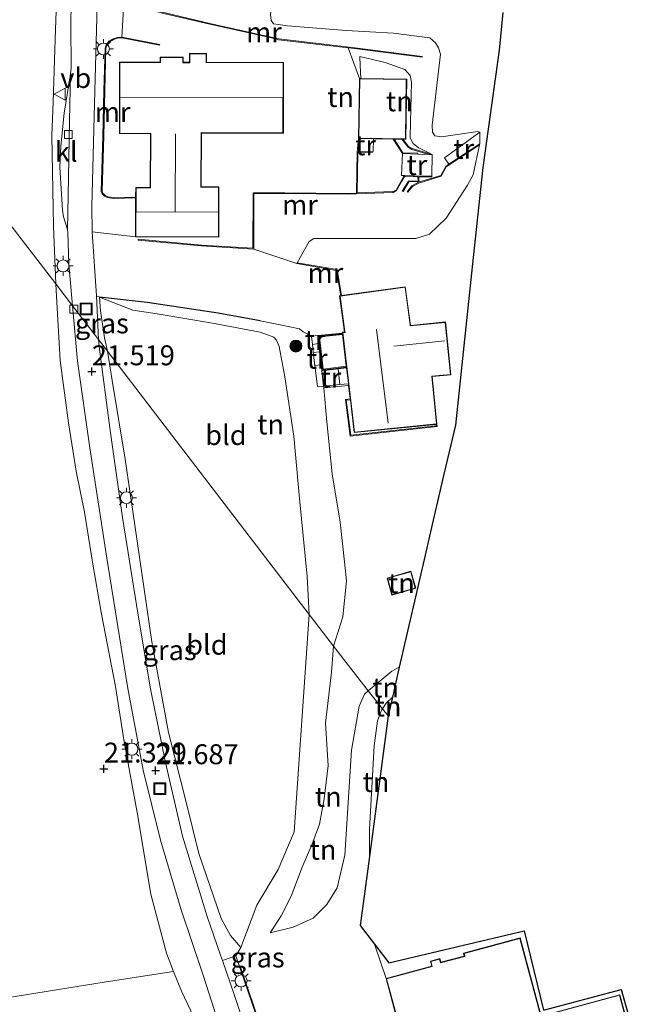
# Model space of a CAD drawing. Units: metres. Extents: x 199998 to 206345, y 362499 to 368753.
# Drawn here: x 200490 to 200568, y 364771 to 364894 of the extents above; entities that cross this region are included whole.
import ezdxf
from ezdxf.enums import TextEntityAlignment as Align

# ---------------------------------------------------------------- set-up
doc = ezdxf.new("R2010")
doc.units = ezdxf.units.M
doc.layers.get('0').update_dxf_attribs({"lineweight": 25})
for name, color, linetype, lineweight in [('B-ME-GR-BOOM-S-B1', 93, 'Continuous', 18), ('B-ME-GW-HOOGTEPUNT-S-B1', 10, 'Continuous', 25), ('B-ME-GW-KRUINLIJN-L-B1', 93, 'Continuous', 18), ('B-ME-GW-TEENLIJN-L-B1', 93, 'Continuous', 18), ('B-ME-IE-GRASLAND-GV-B6', 93, 'Continuous', 18), ('B-ME-IE-GRONDWERKLIJN-GROND_INGERICHT-GV-B6', 253, 'Continuous', 18), ('B-ME-IE-HULPGEOMETRIE-L-B1', 53, 'Continuous', 18), ('B-ME-IE-INRICHTINGSELEMENT-S-B1', 253, 'Continuous', 18), ('B-ME-IE-MEUBILAIR_WEGMEUBILAIR-LICHTMAST-S-B1', 8, 'Continuous', 18), ('B-ME-IE-TERREINAFSCHEIDING-HAAG-L-B1', 10, 'Continuous', 25), ('B-ME-KG-KADASTRAAL-DAKRAND-L-B1', 13, 'Continuous', 18), ('B-ME-KG-KADASTRAAL-NOKLIJN-L-B1', 13, 'Continuous', 18), ('B-ME-KG-KADASTRAAL-OPNAMEDTMGRENS-L-B1', 10, 'Continuous', 25), ('B-ME-MW-MUUR-GV-B6', 8, 'IE-TERREINAFSCHEIDING-KUNSTMATIG', 18), ('B-ME-MW-MUUR-L-B1', 8, 'IE-TERREINAFSCHEIDING-KUNSTMATIG', 18), ('B-ME-OG-BEBOUWING-GV-B6', 173, 'Continuous', 18), ('B-ME-VH-VERH_SOORT-BITUMEN-GV-B6', 8, 'IE-TERREINAFSCHEIDING-NATUURLIJK-HOUTWAL', 18), ('B-ME-VH-VERH_SOORT-KLINKERS-GV-B6', 8, 'IE-TERREINAFSCHEIDING-NATUURLIJK-HOUTWAL', 18), ('B-ME-VH-VERH_SOORT-TEGELS-GV-B6', 8, 'Continuous', 18), ('B-ME-VV-KOLK-S-B1', 8, 'Continuous', 18), ('B-ME-VW-MEUBILAIR_WEGMEUBILAIR-VERKEERSBORD-S-B1', 8, 'Continuous', 18)]:
    doc.layers.add(name, color=color, linetype=linetype, lineweight=lineweight)
doc.styles.add('NLCS-ISO', font='NLCS-ISO.TTF')
doc.linetypes.add('IE-TERREINAFSCHEIDING-KUNSTMATIG', pattern='A,4,[82,NLCS.SHX,S=0.75,R=90,X=0,Y=0],4,-2', length=10)
doc.linetypes.add('IE-TERREINAFSCHEIDING-NATUURLIJK-HOUTWAL', pattern='A,7,-1.5,[67,NLCS.SHX,S=0.75,R=45,X=0,Y=0],-1.5,7,-1.5,[70,NLCS.SHX,S=0.75,R=0,X=0,Y=0],-1.5', length=20)

# ---------------------------------------------------------------- blocks, each defined once
blk = doc.blocks.new('put')
for p, q in [((0.75, 0.75), (-0.75, 0.75)), ((-0.75, 0.75), (-0.75, -0.75)), ((0.75, -0.75), (0.75, 0.75)), ((-0.75, -0.75), (0.75, -0.75))]:
    blk.add_line(p, q)
blk.add_lwpolyline([(-0.625, 0.625), (0.625, 0.625), (0.625, -0.625), (-0.625, -0.625)], close=True)
blk = doc.blocks.new('verkeersbord')
for p, q in [((0, 0.75), (-0.75, -0.625)), ((0.75, -0.625), (0, 0.75)), ((-0.75, -0.625), (0.75, -0.625))]:
    blk.add_line(p, q)
blk = doc.blocks.new('boom')
blk.add_hatch(color=256).paths.add_polyline_path([(-0.75, 0, 1), (0.75, 0, 1)])
blk.add_circle((0, 0), 0.75)
blk = doc.blocks.new('hoogtepunt')
for p, q in [((-0.5, 0), (0.5, 0)), ((0, 0.5), (0, -0.5))]:
    blk.add_line(p, q)
blk = doc.blocks.new('kolk')
blk.add_lwpolyline([(-0.5, -0.5), (0.5, -0.5), (0.5, 0.5), (-0.5, 0.5)], close=True)
blk = doc.blocks.new('lantaarnpaal')
for p, q in [((0, 0.75), (0, 1.25)), ((-0.75, 0), (-1.25, 0)), ((-0.88, 0.88), (-0.53, 0.53)), ((0.53, 0.53), (0.88, 0.88)), ((0.75, 0), (1.25, 0)), ((-0.53, -0.53), (-0.88, -0.88)), ((0, -0.75), (0, -1.25)), ((0.53, -0.53), (0.88, -0.88))]:
    blk.add_line(p, q)
blk.add_circle((0, 0), 0.75)

msp = doc.modelspace()

# ---------------------------------------------------------------- linework, layer by layer
at = {"layer": 'B-ME-GW-KRUINLIJN-L-B1'}
msp.add_line((200534.18, 364778.23, 26.56), (200535.64, 364773.89, 26.98), dxfattribs=at)
for points in [[(200541.44, 364881.01, 27.39), (200542.47, 364889.95, 27.34), (200542.23, 364890.75, 27.33), (200541.84, 364891.37, 27.3), (200541.14, 364891.97, 27.24), (200536.59, 364892.59, 26.75), (200530.62, 364892.91, 26.46), (200523.28, 364893.51, 25.93), (200521.5, 364893.74, 25.8), (200521.21, 364894.17, 25.79), (200521.12, 364894.92, 25.81), (200521.78, 364899.34, 25.97), (200522.88, 364905.47, 25.89)], [(200532.47, 364886.88, 23.96), (200532.4, 364888.53, 23.96), (200532.33, 364889.66, 24.2)], [(200547.42, 364880.13, 27.49), (200547.15, 364880.22, 27.53), (200542.61, 364879.54, 27.4), (200541.75, 364879.7, 27.39), (200541.46, 364880.14, 27.38), (200541.44, 364881.01, 27.39)], [(200545.85, 364873.49, 27.67), (200546.56, 364874.77, 27.71), (200547.39, 364878.54, 27.51)], [(200524.47, 364863.75, 26.62), (200526, 364866.42, 26.38), (200526.59, 364866.78, 26.38), (200539.39, 364866.81, 27.69), (200541.08, 364867.33, 27.77), (200543.2, 364869.36, 27.92), (200545.85, 364873.49, 27.67)], [(200500.66, 364852.66, 22.15), (200500.28, 364854.31, 21.99), (200499.8, 364857.72, 21.78), (200499.66, 364859.44, 21.63), (200499.29, 364859.62, 21.38)], [(200526.27, 364854.53, 24.93), (200525.25, 364855.1, 24.99), (200524.77, 364855.44, 24.97), (200522.34, 364855.96, 24.56), (200519.83, 364856.47, 24.24)], [(200526.5, 364852.47, 25.86), (200526.5, 364852.52, 25.47), (200526.39, 364853.5, 25.47)], [(200500.66, 364852.66, 22.15), (200501.24, 364848.98, 22.13), (200502.9, 364839.08, 22.19), (200504.38, 364828.81, 22.3), (200506.24, 364816.15, 22.41), (200508.34, 364804.79, 22.52), (200510.65, 364795.7, 22.6)], [(200527.8, 364848.27, 26.71), (200527.04, 364848.23, 26.67), (200526.69, 364850.84, 26.59)], [(200529.05, 364815.61, 26.19), (200530.23, 364819.29, 26.51), (200530.68, 364823.81, 27.08), (200530.43, 364826.2, 27.72), (200529.86, 364831.2, 27.69), (200528.88, 364837.27, 27.63), (200528.2, 364843.8, 27.64), (200527.82, 364848.06, 27.57)], [(200523.71, 364784.23, 24.6), (200525.11, 364787.86, 24.99), (200526.32, 364790.68, 25.17), (200527.28, 364793.26, 25.23), (200527.89, 364796.47, 25.39), (200528.36, 364800.63, 25.62), (200528.06, 364805.96, 25.74), (200528.8, 364812.36, 26.04), (200529.05, 364815.61, 26.19)], [(200535.19, 364807.74, 26.98), (200535.66, 364808.46, 26.95), (200536.43, 364809.21, 26.95)], [(200533.56, 364789.22, 26.45), (200533.58, 364792.65, 26.57), (200534.15, 364803.11, 26.9), (200534.58, 364806.23, 26.96), (200535.08, 364807.59, 26.98), (200535.19, 364807.74, 26.98)], [(200514.94, 364781.45, 22.77), (200512.12, 364789.6, 22.68), (200510.65, 364795.7, 22.6)], [(200521.1, 364779.65, 23.42), (200522.47, 364781.75, 24.26), (200523.71, 364784.23, 24.6)], [(200517.41, 364777.81, 22.33), (200516.12, 364779.28, 22.54), (200514.94, 364781.45, 22.77)]]:
    msp.add_polyline3d(points, dxfattribs=at)
at = {"layer": 'B-ME-GW-TEENLIJN-L-B1'}
for p, q in [((200532.3, 364886.89, 22.06), (200530.9, 364890.74, 22.12)), ((200524.45, 364863.65, 24.93), (200519.03, 364865.46, 24)), ((200499.55, 364854.1, 21.48), (200499.29, 364859.62, 21.38)), ((200524.09, 364792.3, 23.11), (200526, 364819.58, 23.58))]:
    msp.add_line(p, q, dxfattribs=at)
for points in [[(200532.33, 364889.66, 24.2), (200535.54, 364888.89, 24.79), (200537.98, 364888.01, 25.04), (200538.67, 364887.24, 25.11), (200538.84, 364886.43, 25.11), (200538.69, 364881.41, 25.2), (200538.68, 364879.44, 25.17), (200539.03, 364878.73, 25.15), (200539.7, 364878.2, 25.15), (200539.83, 364878.13, 25.15), (200541.42, 364877.33, 25.08)], [(200526, 364819.58, 23.58), (200525.74, 364824.38, 23.65), (200524.77, 364834.17, 23.91), (200524.08, 364841.98, 23.95), (200522.95, 364849.43, 23.95), (200522.21, 364853.24, 23.87), (200521.87, 364854.02, 23.82), (200521.57, 364854.4, 23.72), (200519.84, 364855.03, 23.44), (200513.86, 364856.18, 22.75), (200506.89, 364857.33, 22.36), (200503.84, 364857.8, 22.05), (200499.66, 364859.44, 21.63)], [(200515.11, 364776.14, 21.81), (200514.87, 364776.82, 21.81), (200513.17, 364781.68, 21.81), (200510.1, 364791.77, 21.81), (200507.94, 364801, 21.71), (200506.07, 364810.26, 21.67), (200504.47, 364819.77, 21.69), (200502.56, 364831.77, 21.62), (200501.03, 364842.7, 21.58), (200499.61, 364853.26, 21.49), (200499.55, 364854.1, 21.48)], [(200533.38, 364810.03, 26.24), (200536.36, 364812.48, 26.37), (200537.3, 364812.98, 26.48)], [(200533.38, 364810.03, 26.24), (200532.92, 364809.61, 26.17), (200532.25, 364808.08, 26.1), (200531.31, 364802.58, 25.94), (200530.47, 364789.38, 25.38)], [(200524.09, 364792.3, 23.11), (200522.1, 364787.6, 22.98), (200519.43, 364783.11, 22.94), (200517.41, 364777.81, 22.33)], [(200521.1, 364779.65, 23.42), (200523.99, 364780.36, 24.05), (200526.5, 364781.47, 24.5), (200528.2, 364783.18, 24.79), (200529.52, 364785.3, 25.03), (200530.47, 364789.38, 25.38)], [(200517.28, 364775.3, 21.9), (200516.79, 364776.75, 21.9), (200515.11, 364776.14, 21.81)]]:
    msp.add_polyline3d(points, dxfattribs=at)
at = {"layer": 'B-ME-IE-GRASLAND-GV-B6'}
for points in [[(200496.16, 364899.17, 20.77), (200496.08, 364893.66, 20.84), (200496.11, 364888.24, 20.91), (200496.05, 364887.47, 20.92), (200495.24, 364882.54, 20.99), (200494.82, 364878.38, 21.08), (200494.68, 364875.76, 21.12), (200495.02, 364870.36, 21.18), (200495.14, 364869.51, 21.18), (200495.67, 364867.93, 21.2), (200495.71, 364867.53, 21.18), (200495.82, 364863.57, 21.27), (200496.29, 364858.36, 21.39), (200494.18, 364861.11, 21.09), (200493.9, 364868.33, 21.09), (200493.69, 364879.71, 20.98), (200493.85, 364883.95, 20.91), (200494.12, 364891.76, 20.79), (200494.41, 364900.22, 20.61)], [(200508.97, 364774.79, 21.6), (200508.06, 364777.09, 21.66), (200506.13, 364784.47, 21.63), (200504.4, 364794.73, 21.47), (200502.77, 364803.6, 21.44), (200501.66, 364810.54, 21.46), (200499.91, 364819.64, 21.51), (200498.8, 364826.18, 21.49), (200497.78, 364832.46, 21.42), (200496.76, 364837.59, 21.32), (200495.79, 364843.64, 21.2), (200494.74, 364851.5, 21.11), (200494.26, 364859.51, 21.09), (200494.18, 364861.11, 21.09), (200496.29, 364858.36, 21.39), (200496.9, 364851.38, 21.5), (200498.46, 364840.53, 21.48), (200500.59, 364826.66, 21.53), (200503.2, 364810.56, 21.63), (200505.17, 364800.07, 21.69), (200507.33, 364791.25, 21.74), (200509.93, 364782.52, 21.74), (200512.69, 364774.33, 21.77), (200517.96, 364757.89, 21.75)], [(200499.66, 364859.44, 21.63), (200499.8, 364857.72, 21.78), (200500.28, 364854.31, 21.99), (200500.66, 364852.66, 22.15), (200499.55, 364854.1, 21.48), (200499.29, 364859.62, 21.38), (200499.66, 364859.44, 21.63)], [(200500.66, 364852.66, 22.15), (200501.24, 364848.98, 22.13), (200502.9, 364839.08, 22.19), (200504.38, 364828.81, 22.3), (200506.24, 364816.15, 22.41), (200508.34, 364804.79, 22.52), (200510.65, 364795.7, 22.6), (200512.12, 364789.6, 22.68), (200514.94, 364781.45, 22.77), (200516.12, 364779.28, 22.54), (200517.41, 364777.81, 22.33), (200516.79, 364776.75, 21.9), (200515.11, 364776.14, 21.81), (200514.87, 364776.82, 21.81), (200513.17, 364781.68, 21.81), (200510.1, 364791.77, 21.81), (200507.94, 364801, 21.71), (200506.07, 364810.26, 21.67), (200504.47, 364819.77, 21.69), (200502.56, 364831.77, 21.62), (200501.03, 364842.7, 21.58), (200499.61, 364853.26, 21.49), (200499.55, 364854.1, 21.48), (200500.66, 364852.66, 22.15)], [(200511.13, 364769.82, 21.39), (200509.95, 364772.33, 21.62), (200508.97, 364774.79, 21.6)]]:
    msp.add_polyline3d(points, dxfattribs=at)
at = {"layer": 'B-ME-IE-GRONDWERKLIJN-GROND_INGERICHT-GV-B6'}
for points in [[(200477.56, 364882.62, 20.2), (200478.42, 364891.07, 20.17), (200478.89, 364898.77, 19.98), (200480.33, 364908.31, 19.95), (200481.18, 364914.26, 19.88), (200481.73, 364920.73, 19.94), (200482.26, 364925.23, 19.63), (200483.22, 364931.13, 19.64), (200483.82, 364935.62, 19.24), (200484.96, 364939.41, 19.29), (200486.85, 364939.7, 19.6), (200490.28, 364939.7, 19.92), (200495.07, 364939.48, 20.25), (200495.43, 364934.01, 20.34), (200495.21, 364925.81, 20.28), (200494.68, 364916.57, 20.34), (200494.59, 364909.08, 20.46), (200494.41, 364900.22, 20.61), (200494.12, 364891.76, 20.79), (200493.85, 364883.95, 20.91), (200493.69, 364879.71, 20.98), (200493.9, 364868.33, 21.09), (200494.18, 364861.11, 21.09), (200477.56, 364882.62, 20.2)], [(200507.9, 364895.01, 21.37), (200513.51, 364893.69, 21.53), (200521.79, 364891.85, 21.94), (200522.15, 364891.75, 21.94), (200530.9, 364890.74, 22.12), (200532.3, 364886.89, 22.06), (200532.19, 364879.34, 21.97), (200532, 364877.68, 21.98), (200531.92, 364872.5, 22.1), (200530.75, 364872.46, 22.15), (200522.94, 364872.53, 22.14), (200518.94, 364872.51, 21.87), (200518.93, 364865.57, 21.82), (200512.46, 364865.96, 21.8), (200504.53, 364866.7, 21.8), (200504.53, 364866.6, 21.99), (200512.45, 364865.86, 22.69), (200519.03, 364865.46, 24), (200524.45, 364863.65, 24.93), (200529.4, 364862.8, 25.02), (200529.95, 364859.62, 25.01), (200529.81, 364859.61, 25.01), (200530.44, 364855.04, 25.01), (200530.14, 364855.04, 25.01), (200530.16, 364854.93, 25.01), (200527.06, 364854.62, 24.93), (200526.27, 364854.53, 24.93), (200525.25, 364855.1, 24.99), (200524.77, 364855.44, 24.97), (200522.34, 364855.96, 24.56), (200519.83, 364856.47, 24.24), (200514.57, 364857.42, 23.48), (200505.66, 364858.75, 22.37), (200499.66, 364859.44, 21.63), (200499.29, 364859.62, 21.38), (200498.77, 364867.65, 21.27), (200504.2, 364867, 21.8), (200514.64, 364866.96, 21.8), (200514.66, 364873.27, 21.82), (200512.45, 364873.28, 21.81), (200512.47, 364880.04, 21.85), (200522.75, 364880.01, 21.93), (200522.77, 364888.9, 21.94), (200513.11, 364888.93, 21.69), (200513.12, 364890.01, 21.69), (200510.96, 364890.02, 21.67), (200510.95, 364888.92, 21.67), (200510.17, 364888.92, 21.67), (200510.17, 364889.56, 21.67), (200507.29, 364889.56, 21.67), (200507.29, 364888.93, 21.67), (200502.18, 364888.95, 21.67), (200502.16, 364879.96, 21.76), (200506.06, 364879.94, 21.79), (200506.04, 364873.2, 21.77), (200504.22, 364873.21, 21.78), (200504.21, 364871.99, 21.78), (200501.42, 364871.93, 21.7), (200500.7, 364872.03, 21.69), (200500.37, 364872.18, 21.68), (200500.09, 364872.47, 21.67), (200499.99, 364872.73, 21.65), (200500.2, 364879.64, 21.67), (200500.33, 364885.36, 21.56), (200500.48, 364890.68, 21.59), (200500.61, 364891.04, 21.59), (200500.92, 364891.5, 21.6), (200501.42, 364891.79, 21.61), (200501.95, 364891.94, 21.61), (200502.48, 364891.99, 21.6), (200507.22, 364891.05, 21.56), (200507.24, 364891.15, 21.51), (200502.49, 364892.09, 21.29), (200502.68, 364895.63, 21.22)], [(200521.12, 364894.92, 25.81), (200521.21, 364894.17, 25.79), (200521.5, 364893.74, 25.8), (200523.28, 364893.51, 25.93), (200530.62, 364892.91, 26.46), (200536.59, 364892.59, 26.75), (200541.14, 364891.97, 27.24), (200541.84, 364891.37, 27.3), (200542.23, 364890.75, 27.33), (200542.47, 364889.95, 27.34), (200541.44, 364881.01, 27.39), (200541.46, 364880.14, 27.38), (200541.75, 364879.7, 27.39), (200542.61, 364879.54, 27.4), (200547.15, 364880.22, 27.53), (200547.42, 364880.13, 27.49), (200542.97, 364876.92, 25.17), (200543.53, 364876.11, 25.36), (200543.13, 364875.85, 25.17), (200542.51, 364874.69, 25.16), (200539.71, 364873.85, 25.22), (200538.89, 364873.42, 25.16), (200538.29, 364872.66, 25.16), (200538.36, 364872.6, 25.59), (200538.96, 364873.34, 25.65), (200539.75, 364873.76, 25.67), (200542.57, 364874.61, 25.78), (200543.2, 364875.78, 25.73), (200547.39, 364878.54, 27.51), (200546.56, 364874.77, 27.71), (200545.85, 364873.49, 27.67), (200543.2, 364869.36, 27.92), (200541.08, 364867.33, 27.77), (200539.39, 364866.81, 27.69), (200526.59, 364866.78, 26.38), (200526, 364866.42, 26.38), (200524.47, 364863.75, 26.62), (200524.45, 364863.65, 24.93), (200519.03, 364865.46, 24), (200519.04, 364870.13, 24.05), (200519.04, 364872.41, 24.05), (200522.94, 364872.43, 24.17), (200530.75, 364872.36, 24.26), (200536.54, 364872.59, 24.33), (200536.97, 364872.81, 24.33), (200537.91, 364874.49, 24.31), (200538.03, 364874.59, 24.31), (200539.65, 364874.52, 24.34), (200539.67, 364874.04, 24.33), (200538.44, 364874, 24.33), (200537.68, 364872.73, 24.32), (200537.77, 364872.68, 25.12), (200538.5, 364873.9, 25.2), (200539.77, 364873.94, 25.22), (200539.75, 364874.52, 25.23), (200541.37, 364874.52, 25.07), (200541.37, 364874.62, 25.05), (200541.42, 364877.33, 25.08), (200539.83, 364878.13, 25.15), (200539.7, 364878.2, 25.15), (200539.03, 364878.73, 25.15), (200538.68, 364879.44, 25.17), (200538.69, 364881.41, 25.2), (200538.84, 364886.43, 25.11), (200538.67, 364887.24, 25.11), (200537.98, 364888.01, 25.04), (200535.54, 364888.89, 24.79), (200532.33, 364889.66, 24.2), (200532.4, 364888.53, 23.96), (200532.47, 364886.88, 23.96), (200532.3, 364886.89, 22.06), (200530.9, 364890.74, 22.12), (200531.7, 364890.65, 23.96), (200540.16, 364889.56, 25.72), (200540.17, 364889.66, 26.48), (200531.72, 364890.75, 25.99), (200522.17, 364891.85, 25.43), (200521.81, 364891.95, 25.39), (200513.53, 364893.79, 23.79), (200507.92, 364895.11, 22.68)], [(200550.29, 364895.19, 27.09), (200549.82, 364890.44, 28.05), (200548.91, 364883.82, 27.84), (200547.78, 364875.7, 27.89), (200546.58, 364864.43, 28.16), (200545.99, 364858.87, 28.11), (200545.65, 364855.71, 27.83), (200544.34, 364843.38, 27.74), (200542.91, 364837.2, 27.81), (200541.57, 364831.43, 27.77), (200540.43, 364826.51, 27.29), (200539.89, 364824.14, 26.96), (200537.3, 364812.98, 26.48), (200536.36, 364812.48, 26.37), (200533.38, 364810.03, 26.24), (200529.05, 364815.61, 26.19), (200530.23, 364819.29, 26.51), (200530.68, 364823.81, 27.08), (200530.43, 364826.2, 27.72), (200529.86, 364831.2, 27.69), (200528.88, 364837.27, 27.63), (200528.2, 364843.8, 27.64), (200527.82, 364848.06, 27.57), (200528.7, 364848.14, 27.78), (200530.94, 364848.36, 27.87), (200531.14, 364846.65, 27.87), (200530.54, 364846.58, 27.85), (200531.13, 364841.99, 27.81), (200542.06, 364843.19, 27.81), (200542.03, 364843.47, 27.81), (200541.42, 364849.46, 27.77), (200543.78, 364849.7, 27.77), (200543.12, 364856.32, 27.77), (200538.72, 364855.88, 27.77), (200538.06, 364860.72, 27.71), (200530.05, 364859.64, 27.68), (200529.49, 364862.89, 27.59), (200524.47, 364863.75, 26.62), (200526, 364866.42, 26.38), (200526.59, 364866.78, 26.38), (200539.39, 364866.81, 27.69), (200541.08, 364867.33, 27.77), (200543.2, 364869.36, 27.92), (200545.85, 364873.49, 27.67), (200546.56, 364874.77, 27.71), (200547.39, 364878.54, 27.51), (200547.41, 364878.7, 27.51), (200547.42, 364880.13, 27.49), (200547.15, 364880.22, 27.53), (200542.61, 364879.54, 27.4), (200541.75, 364879.7, 27.39), (200541.46, 364880.14, 27.38), (200541.44, 364881.01, 27.39), (200542.47, 364889.95, 27.34), (200542.23, 364890.75, 27.33), (200541.84, 364891.37, 27.3), (200541.14, 364891.97, 27.24), (200536.59, 364892.59, 26.75), (200530.62, 364892.91, 26.46), (200523.28, 364893.51, 25.93), (200521.5, 364893.74, 25.8), (200521.21, 364894.17, 25.79), (200521.12, 364894.92, 25.81)], [(200541.42, 364877.33, 25.08), (200538.9, 364878.08, 25.12), (200538.47, 364878.34, 25.12), (200537.75, 364879.25, 25.12), (200538.12, 364879.25, 24.79), (200538.23, 364886.8, 24.88), (200532.47, 364886.88, 23.96), (200532.4, 364888.53, 23.96), (200532.33, 364889.66, 24.2), (200535.54, 364888.89, 24.79), (200537.98, 364888.01, 25.04), (200538.67, 364887.24, 25.11), (200538.84, 364886.43, 25.11), (200538.69, 364881.41, 25.2), (200538.68, 364879.44, 25.17), (200539.03, 364878.73, 25.15), (200539.7, 364878.2, 25.15), (200539.83, 364878.13, 25.15), (200541.42, 364877.33, 25.08)], [(200477.56, 364882.62, 20.2), (200494.18, 364861.11, 21.09), (200494.26, 364859.51, 21.09), (200494.74, 364851.5, 21.11), (200495.79, 364843.64, 21.2), (200496.76, 364837.59, 21.32), (200497.78, 364832.46, 21.42), (200498.8, 364826.18, 21.49), (200499.91, 364819.64, 21.51), (200501.66, 364810.54, 21.46), (200502.77, 364803.6, 21.44), (200504.4, 364794.73, 21.47), (200506.13, 364784.47, 21.63), (200508.06, 364777.09, 21.66), (200508.97, 364774.79, 21.6)], [(200536.54, 364879.27, 23.13), (200537.71, 364877.46, 23.14), (200537.58, 364874.72, 23.11), (200538, 364874.69, 23.23), (200537.83, 364874.56, 23.11), (200536.9, 364872.88, 23.11), (200536.51, 364872.68, 23.1), (200532.02, 364872.51, 23.01), (200532.09, 364877.58, 23.07), (200534, 364877.62, 23.09), (200534.01, 364877.73, 23.11), (200534.08, 364879.31, 23.09), (200536.54, 364879.27, 23.13)], [(200537.62, 364879.26, 24.4), (200538.4, 364878.27, 24.53), (200538.86, 364877.99, 24.53), (200541.02, 364877.34, 24.81), (200539.64, 364877.39, 24.15), (200539.63, 364877.49, 24.3), (200537.76, 364877.56, 24.22), (200536.66, 364879.27, 24.16), (200537.62, 364879.26, 24.4)], [(200526, 364819.58, 23.58), (200500.66, 364852.66, 22.15), (200500.28, 364854.31, 21.99), (200499.8, 364857.72, 21.78), (200499.66, 364859.44, 21.63), (200503.84, 364857.8, 22.05), (200506.89, 364857.33, 22.36), (200513.86, 364856.18, 22.75), (200519.84, 364855.03, 23.44), (200521.57, 364854.4, 23.72), (200521.87, 364854.02, 23.82), (200522.21, 364853.24, 23.87), (200522.95, 364849.43, 23.95), (200524.08, 364841.98, 23.95), (200524.77, 364834.17, 23.91), (200525.74, 364824.38, 23.65), (200526, 364819.58, 23.58)], [(200519.83, 364856.47, 24.24), (200522.34, 364855.96, 24.56), (200524.77, 364855.44, 24.97), (200525.25, 364855.1, 24.99), (200526.27, 364854.53, 24.93), (200526.39, 364853.5, 25.47), (200526.5, 364852.52, 25.47), (200526.5, 364852.47, 25.86), (200526.69, 364850.84, 26.59), (200527.04, 364848.23, 26.67), (200527.8, 364848.27, 26.71), (200527.82, 364848.06, 27.57), (200528.2, 364843.8, 27.64), (200528.88, 364837.27, 27.63), (200529.86, 364831.2, 27.69), (200530.43, 364826.2, 27.72), (200530.68, 364823.81, 27.08), (200530.23, 364819.29, 26.51), (200529.05, 364815.61, 26.19), (200526, 364819.58, 23.58), (200525.74, 364824.38, 23.65), (200524.77, 364834.17, 23.91), (200524.08, 364841.98, 23.95), (200522.95, 364849.43, 23.95), (200522.21, 364853.24, 23.87), (200521.87, 364854.02, 23.82), (200521.57, 364854.4, 23.72), (200519.84, 364855.03, 23.44), (200513.86, 364856.18, 22.75), (200506.89, 364857.33, 22.36), (200503.84, 364857.8, 22.05), (200499.66, 364859.44, 21.63), (200505.66, 364858.75, 22.37), (200514.57, 364857.42, 23.48), (200519.83, 364856.47, 24.24)], [(200530.65, 364850.76, 26.84), (200527.75, 364850.4, 26.81), (200527.3, 364854.44, 26.82), (200530.18, 364854.73, 26.84), (200530.65, 364850.76, 26.84)], [(200527.3, 364852.56, 25.86), (200526.5, 364852.47, 25.86), (200526.5, 364852.52, 25.47), (200526.39, 364853.5, 25.47), (200527.17, 364853.61, 25.48), (200527.29, 364852.62, 25.49), (200527.3, 364852.56, 25.86)], [(200526, 364819.58, 23.58), (200524.09, 364792.3, 23.11), (200522.1, 364787.6, 22.98), (200519.43, 364783.11, 22.94), (200517.41, 364777.81, 22.33), (200516.12, 364779.28, 22.54), (200514.94, 364781.45, 22.77), (200512.12, 364789.6, 22.68), (200510.65, 364795.7, 22.6), (200508.34, 364804.79, 22.52), (200506.24, 364816.15, 22.41), (200504.38, 364828.81, 22.3), (200502.9, 364839.08, 22.19), (200501.24, 364848.98, 22.13), (200500.66, 364852.66, 22.15), (200526, 364819.58, 23.58)], [(200527.57, 364850.2, 26.65), (200527.8, 364848.27, 26.71), (200527.04, 364848.23, 26.67), (200526.69, 364850.84, 26.59), (200527.48, 364850.93, 26.59), (200527.57, 364850.2, 26.65)], [(200530.92, 364848.55, 27.7), (200529.84, 364848.45, 27.7), (200529.64, 364850.43, 27.73), (200530.68, 364850.56, 27.73), (200530.92, 364848.55, 27.7)], [(200541.93, 364843.46, 28.06), (200541.95, 364843.28, 28.06), (200531.21, 364842.1, 28.14), (200530.65, 364846.49, 28.19), (200531.16, 364846.55, 28.18), (200531.65, 364842.43, 28.14), (200541.93, 364843.46, 28.06)], [(200539.38, 364822.89, 26.84), (200538.77, 364825.02, 26.84), (200535.77, 364824.17, 26.84), (200536.37, 364822.04, 26.84), (200539.38, 364822.89, 26.84)], [(200522.31, 364760.88, 22.68), (200517.38, 364775.34, 22.68), (200517.28, 364775.3, 21.9), (200516.79, 364776.75, 21.9), (200517.41, 364777.81, 22.33), (200519.43, 364783.11, 22.94), (200522.1, 364787.6, 22.98), (200524.09, 364792.3, 23.11), (200526, 364819.58, 23.58), (200529.05, 364815.61, 26.19)], [(200529.05, 364815.61, 26.19), (200528.8, 364812.36, 26.04), (200528.06, 364805.96, 25.74), (200528.36, 364800.63, 25.62), (200527.89, 364796.47, 25.39), (200527.28, 364793.26, 25.23), (200526.32, 364790.68, 25.17), (200525.11, 364787.86, 24.99), (200523.71, 364784.23, 24.6), (200522.47, 364781.75, 24.26), (200521.1, 364779.65, 23.42), (200523.99, 364780.36, 24.05), (200526.5, 364781.47, 24.5), (200528.2, 364783.18, 24.79), (200529.52, 364785.3, 25.03), (200530.47, 364789.38, 25.38), (200531.31, 364802.58, 25.94), (200532.25, 364808.08, 26.1), (200532.92, 364809.61, 26.17), (200533.38, 364810.03, 26.24), (200535.19, 364807.74, 26.98), (200535.08, 364807.59, 26.98), (200534.58, 364806.23, 26.96), (200534.15, 364803.11, 26.9), (200533.58, 364792.65, 26.57), (200533.56, 364789.22, 26.45), (200532.78, 364783.32, 26.1), (200532.41, 364780.55, 25.87), (200534.18, 364778.23, 26.56), (200535.64, 364773.89, 26.98), (200537.01, 364768.83, 27.17)], [(200533.38, 364810.03, 26.24), (200532.92, 364809.61, 26.17), (200532.25, 364808.08, 26.1), (200531.31, 364802.58, 25.94), (200530.47, 364789.38, 25.38), (200529.52, 364785.3, 25.03), (200528.2, 364783.18, 24.79), (200526.5, 364781.47, 24.5), (200523.99, 364780.36, 24.05), (200521.1, 364779.65, 23.42), (200522.47, 364781.75, 24.26), (200523.71, 364784.23, 24.6), (200525.11, 364787.86, 24.99), (200526.32, 364790.68, 25.17), (200527.28, 364793.26, 25.23), (200527.89, 364796.47, 25.39), (200528.36, 364800.63, 25.62), (200528.06, 364805.96, 25.74), (200528.8, 364812.36, 26.04), (200529.05, 364815.61, 26.19), (200533.38, 364810.03, 26.24)], [(200536.43, 364809.21, 26.95), (200535.66, 364808.46, 26.95), (200535.19, 364807.74, 26.98), (200533.38, 364810.03, 26.24), (200536.36, 364812.48, 26.37), (200537.3, 364812.98, 26.48), (200536.43, 364809.21, 26.95)], [(200535.89, 364806.86, 27.14), (200535.19, 364807.74, 26.98), (200535.66, 364808.46, 26.95), (200536.43, 364809.21, 26.95), (200535.89, 364806.86, 27.14)], [(200535.89, 364806.86, 27.14), (200533.56, 364789.22, 26.45), (200533.58, 364792.65, 26.57), (200534.15, 364803.11, 26.9), (200534.58, 364806.23, 26.96), (200535.08, 364807.59, 26.98), (200535.19, 364807.74, 26.98), (200535.89, 364806.86, 27.14)], [(200567.19, 364763.65, 27.48), (200564.97, 364771.85, 27.45), (200555.12, 364769.18, 27.47), (200552.47, 364778.99, 27.43), (200545.36, 364777.07, 27.29), (200545.46, 364776.72, 27.28), (200542.53, 364775.93, 27.22), (200542.4, 364776.41, 27.19), (200541.2, 364776.08, 27.14), (200541.37, 364775.44, 27.13), (200535.64, 364773.89, 26.98), (200534.18, 364778.23, 26.56), (200535.98, 364775.88, 27.09), (200552.98, 364779.88, 27.43), (200555.42, 364769.93, 27.45), (200565.17, 364772.51, 27.45), (200567.81, 364763.21, 27.49)], [(200508.97, 364774.79, 21.6), (200500.49, 364773.47, 21.03), (200488.05, 364771.47, 20.47)], [(200488.05, 364771.47, 20.47), (200500.49, 364773.47, 21.03), (200508.97, 364774.79, 21.6), (200509.95, 364772.33, 21.62), (200511.13, 364769.82, 21.39), (200511.59, 364767.91, 21.37), (200513.03, 364762.87, 21.08), (200515.36, 364754.66, 21.01), (200517.06, 364748.67, 20.91), (200508.34, 364745.99, 20.48), (200495.42, 364741.57, 19.94), (200488.44, 364739.07, 19.65)]]:
    msp.add_polyline3d(points, dxfattribs=at)
at = {"layer": 'B-ME-IE-HULPGEOMETRIE-L-B1'}
msp.add_polyline3d([(200535.89, 364806.86, 27.14), (200535.19, 364807.74, 26.98), (200533.38, 364810.03, 26.24), (200529.05, 364815.61, 26.19), (200526, 364819.58, 23.58), (200500.66, 364852.66, 22.15), (200499.55, 364854.1, 21.48), (200496.29, 364858.36, 21.39), (200494.18, 364861.11, 21.09), (200477.56, 364882.62, 20.2), (200475.87, 364885.01, 18.81), (200475.2, 364885.88, 18.08), (200473.97, 364887.49, 18.08), (200473.27, 364888.4, 18.51), (200467.91, 364895.4, 18.35), (200466.81, 364896.94, 18.26)], dxfattribs=at)
at = {"layer": 'B-ME-IE-TERREINAFSCHEIDING-HAAG-L-B1'}
msp.add_polyline3d([(200519.83, 364856.47, 24.24), (200514.57, 364857.42, 23.48), (200505.66, 364858.75, 22.37), (200499.66, 364859.44, 21.63)], dxfattribs=at)
at = {"layer": 'B-ME-KG-KADASTRAAL-DAKRAND-L-B1'}
for points in [[(200502.23, 364888.89, 24.46), (200507.34, 364888.88, 24.46), (200507.34, 364888.93, 24.17), (200507.34, 364889.51, 24.17), (200510.12, 364889.51, 24.18), (200510.12, 364888.92, 24.18), (200510.12, 364888.87, 24.38), (200511, 364888.87, 24.38), (200511, 364888.92, 23.51), (200511.01, 364889.97, 23.51), (200513.07, 364889.96, 23.53), (200513.06, 364888.93, 23.53), (200513.06, 364888.88, 24.35), (200522.72, 364888.85, 24.35), (200522.7, 364880.06, 24.38), (200512.42, 364880.09, 24.31), (200512.4, 364873.23, 24.14), (200514.61, 364873.23, 24.15), (200514.59, 364867.02, 24.11), (200504.25, 364867.05, 24.12), (200504.27, 364873.16, 24.2), (200506.09, 364873.15, 24.21), (200506.11, 364879.99, 24.36), (200502.21, 364880.01, 24.39), (200502.23, 364888.89, 24.46)], [(200538.07, 364879.3, 25.39), (200532.24, 364879.39, 24.26), (200532.35, 364886.83, 24.27), (200538.18, 364886.75, 25.37), (200538.07, 364879.3, 25.39)], [(200531.69, 364842.48, 30.82), (200530.2, 364854.99, 30.91), (200530.5, 364854.99, 31.09), (200530.47, 364855.11, 27.82), (200529.87, 364859.56, 27.79), (200538.02, 364860.67, 27.83), (200538.65, 364855.96, 27.8), (200538.68, 364855.82, 30.61), (200543.07, 364856.26, 30.61), (200543.73, 364849.74, 30), (200541.37, 364849.5, 30.02), (200541.97, 364843.52, 30.09), (200531.69, 364842.48, 30.82)], [(200539.31, 364822.92, 29), (200536.4, 364822.1, 28.97), (200535.83, 364824.14, 28.97), (200538.74, 364824.96, 29.02), (200539.31, 364822.92, 29)], [(200537.48, 364767.29, 30.9), (200535.7, 364773.86, 30.89), (200541.43, 364775.41, 30.89), (200541.26, 364776.05, 30.89), (200542.36, 364776.34, 30.85), (200542.49, 364775.86, 30.85), (200545.52, 364776.68, 30.85), (200545.51, 364776.73, 30.45), (200545.43, 364777.04, 30.45), (200552.43, 364778.93, 30.43), (200555.08, 364769.12, 30.47), (200564.94, 364771.79, 30.47), (200567.13, 364763.68, 30.46)]]:
    msp.add_polyline3d(points, dxfattribs=at)
at = {"layer": 'B-ME-KG-KADASTRAAL-NOKLIJN-L-B1'}
for p, q in [((200522.66, 364884.48, 26.98), (200502.27, 364884.54, 26.88)), ((200509.21, 364879.94, 25.67), (200509.18, 364870.17, 25.84)), ((200514.55, 364870.14, 25.81), (200504.31, 364870.1, 25.83)), ((200535.89, 364843.62, 34.36), (200534.46, 364855.39, 34.36)), ((200543.02, 364853.97, 32.75), (200536.63, 364853.28, 32.72))]:
    msp.add_line(p, q, dxfattribs=at)
at = {"layer": 'B-ME-KG-KADASTRAAL-OPNAMEDTMGRENS-L-B1'}
for points in [[(200550.29, 364895.19, 27.09), (200549.82, 364890.44, 28.05), (200548.91, 364883.82, 27.84), (200547.78, 364875.7, 27.89), (200546.58, 364864.43, 28.16), (200545.99, 364858.87, 28.11), (200545.65, 364855.71, 27.83), (200544.34, 364843.38, 27.74), (200542.91, 364837.2, 27.81), (200541.57, 364831.43, 27.77), (200540.43, 364826.51, 27.29), (200539.89, 364824.14, 26.96), (200537.3, 364812.98, 26.48), (200536.43, 364809.21, 26.95), (200535.89, 364806.86, 27.14)], [(200535.89, 364806.86, 27.14), (200533.56, 364789.22, 26.45), (200532.78, 364783.32, 26.1), (200532.41, 364780.55, 25.87), (200534.18, 364778.23, 26.56), (200535.98, 364775.88, 27.09), (200552.98, 364779.88, 27.43), (200555.42, 364769.93, 27.45), (200565.17, 364772.51, 27.45), (200567.81, 364763.21, 27.49)]]:
    msp.add_polyline3d(points, dxfattribs=at)
at = {"layer": 'B-ME-MW-MUUR-GV-B6'}
for points in [[(200540.16, 364889.56, 25.72), (200531.7, 364890.65, 23.96), (200530.9, 364890.74, 22.12), (200522.15, 364891.75, 21.94), (200521.79, 364891.85, 21.94), (200513.51, 364893.69, 21.53), (200507.9, 364895.01, 21.37), (200502.93, 364896.29, 21.15), (200500.67, 364896.95, 21), (200500.7, 364897.04, 21), (200502.95, 364896.39, 21.41), (200507.92, 364895.11, 22.68), (200513.53, 364893.79, 23.79), (200521.81, 364891.95, 25.39), (200522.17, 364891.85, 25.43), (200531.72, 364890.75, 25.99), (200540.17, 364889.66, 26.48), (200540.16, 364889.56, 25.72)], [(200507.24, 364891.15, 21.51), (200507.22, 364891.05, 21.56), (200502.48, 364891.99, 21.6), (200501.95, 364891.94, 21.61), (200501.42, 364891.79, 21.61), (200500.92, 364891.5, 21.6), (200500.61, 364891.04, 21.59), (200500.48, 364890.68, 21.59), (200500.33, 364885.36, 21.56), (200500.2, 364879.64, 21.67), (200499.99, 364872.73, 21.65), (200500.09, 364872.47, 21.67), (200500.37, 364872.18, 21.68), (200500.7, 364872.03, 21.69), (200501.42, 364871.93, 21.7), (200504.21, 364871.99, 21.78), (200504.21, 364871.89, 21.72), (200501.43, 364871.82, 21.52), (200500.67, 364871.94, 21.41), (200500.31, 364872.1, 21.35), (200500.01, 364872.41, 21.32), (200499.89, 364872.71, 21.33), (200500.1, 364879.65, 21.23), (200500.23, 364885.36, 21.19), (200500.38, 364890.7, 21.12), (200500.52, 364891.08, 21.14), (200500.85, 364891.57, 21.16), (200501.38, 364891.88, 21.22), (200501.93, 364892.04, 21.26), (200502.49, 364892.09, 21.29), (200507.24, 364891.15, 21.51)], [(200536.66, 364879.27, 24.16), (200537.76, 364877.56, 24.22), (200539.63, 364877.49, 24.3), (200539.64, 364877.39, 24.15), (200537.71, 364877.46, 23.14), (200536.54, 364879.27, 23.13), (200536.66, 364879.27, 24.16)], [(200537.75, 364879.25, 25.12), (200538.47, 364878.34, 25.12), (200538.9, 364878.08, 25.12), (200541.42, 364877.33, 25.08), (200541.02, 364877.34, 24.81), (200538.86, 364877.99, 24.53), (200538.4, 364878.27, 24.53), (200537.62, 364879.26, 24.4), (200537.75, 364879.25, 25.12)], [(200547.39, 364878.54, 27.51), (200543.2, 364875.78, 25.73), (200542.57, 364874.61, 25.78), (200539.75, 364873.76, 25.67), (200538.96, 364873.34, 25.65), (200538.36, 364872.6, 25.59), (200538.29, 364872.66, 25.16), (200538.89, 364873.42, 25.16), (200539.71, 364873.85, 25.22), (200542.51, 364874.69, 25.16), (200543.13, 364875.85, 25.17), (200543.53, 364876.11, 25.36), (200547.41, 364878.7, 27.51), (200547.39, 364878.54, 27.51)], [(200534, 364877.62, 23.09), (200532.09, 364877.58, 23.07), (200532.02, 364872.51, 23.01), (200536.51, 364872.68, 23.1), (200536.9, 364872.88, 23.11), (200537.83, 364874.56, 23.11), (200538, 364874.69, 23.23), (200540.07, 364874.62, 24.52), (200541.37, 364874.62, 25.05), (200541.37, 364874.52, 25.07), (200539.75, 364874.52, 25.23), (200539.77, 364873.94, 25.22), (200538.5, 364873.9, 25.2), (200537.77, 364872.68, 25.12), (200537.68, 364872.73, 24.32), (200538.44, 364874, 24.33), (200539.67, 364874.04, 24.33), (200539.65, 364874.52, 24.34), (200538.03, 364874.59, 24.31), (200537.91, 364874.49, 24.31), (200536.97, 364872.81, 24.33), (200536.54, 364872.59, 24.33), (200530.75, 364872.36, 24.26), (200522.94, 364872.43, 24.17), (200519.04, 364872.41, 24.05), (200519.04, 364870.13, 24.05), (200519.03, 364865.46, 24), (200512.45, 364865.86, 22.69), (200504.53, 364866.6, 21.99), (200504.53, 364866.7, 21.8), (200512.46, 364865.96, 21.8), (200518.93, 364865.57, 21.82), (200518.94, 364872.51, 21.87), (200522.94, 364872.53, 22.14), (200530.75, 364872.46, 22.15), (200531.92, 364872.5, 22.1), (200532, 364877.68, 21.98), (200534.01, 364877.73, 23.11), (200534, 364877.62, 23.09)], [(200530.05, 364859.64, 27.68), (200529.95, 364859.62, 25.01), (200529.4, 364862.8, 25.02), (200524.45, 364863.65, 24.93), (200524.47, 364863.75, 26.62), (200529.49, 364862.89, 27.59), (200530.05, 364859.64, 27.68)], [(200530.18, 364854.73, 26.84), (200527.3, 364854.44, 26.82), (200527.75, 364850.4, 26.81), (200530.65, 364850.76, 26.84), (200530.68, 364850.56, 27.73), (200529.64, 364850.43, 27.73), (200527.57, 364850.2, 26.65), (200527.48, 364850.93, 26.59), (200527.3, 364852.56, 25.86), (200527.29, 364852.62, 25.49), (200527.17, 364853.61, 25.48), (200527.06, 364854.62, 24.93), (200530.16, 364854.93, 25.01), (200530.18, 364854.73, 26.84)], [(200530.94, 364848.36, 27.87), (200528.7, 364848.14, 27.78), (200527.82, 364848.06, 27.57), (200527.8, 364848.27, 26.71), (200529.84, 364848.45, 27.7), (200530.92, 364848.55, 27.7), (200530.94, 364848.36, 27.87)], [(200531.16, 364846.55, 28.18), (200530.65, 364846.49, 28.19), (200531.21, 364842.1, 28.14), (200541.95, 364843.28, 28.06), (200541.93, 364843.46, 28.06), (200542.03, 364843.47, 27.81), (200542.06, 364843.19, 27.81), (200531.13, 364841.99, 27.81), (200530.54, 364846.58, 27.85), (200531.14, 364846.65, 27.87), (200531.16, 364846.55, 28.18)], [(200522.31, 364760.88, 22.68), (200529.64, 364764.03, 24.22), (200529.57, 364764.27, 24.24), (200529.35, 364765.07, 24.32), (200528.99, 364766.38, 24.57), (200530.15, 364766.77, 24.9), (200536.52, 364768.64, 27.17), (200537.01, 364768.83, 27.17), (200537.03, 364768.74, 27.17), (200536.56, 364768.54, 27.17), (200530.18, 364766.67, 24.9), (200529.11, 364766.32, 24.75), (200529.45, 364765.1, 24.6), (200529.76, 364763.98, 24.13), (200523.29, 364761.19, 22.23), (200522.25, 364760.74, 21.93), (200517.28, 364775.3, 21.9), (200517.38, 364775.34, 22.68), (200522.31, 364760.88, 22.68)]]:
    msp.add_polyline3d(points, dxfattribs=at)
at = {"layer": 'B-ME-MW-MUUR-L-B1'}
for p, q in [((200527.18, 364854.53, 26.88), (200530.12, 364854.83, 29.47)), ((200527.66, 364850.31, 26.88), (200527.18, 364854.53, 26.88)), ((200528.61, 364850.41, 27.74), (200527.66, 364850.31, 26.88)), ((200530.62, 364850.66, 28.15), (200528.68, 364850.41, 28.15))]:
    msp.add_line(p, q, dxfattribs=at)
at = {"layer": 'B-ME-OG-BEBOUWING-GV-B6'}
for points in [[(200504.2, 364867, 21.8), (200504.21, 364871.89, 21.72), (200504.21, 364871.99, 21.78), (200504.22, 364873.21, 21.78), (200506.04, 364873.2, 21.77), (200506.06, 364879.94, 21.79), (200502.16, 364879.96, 21.76), (200502.18, 364888.95, 21.67), (200507.29, 364888.93, 21.67), (200507.29, 364889.56, 21.67), (200510.17, 364889.56, 21.67), (200510.17, 364888.92, 21.67), (200510.95, 364888.92, 21.67), (200510.96, 364890.02, 21.67), (200513.12, 364890.01, 21.69), (200513.11, 364888.93, 21.69), (200522.77, 364888.9, 21.94), (200522.75, 364880.01, 21.93), (200512.47, 364880.04, 21.85), (200512.45, 364873.28, 21.81), (200514.66, 364873.27, 21.82), (200514.64, 364866.96, 21.8), (200504.2, 364867, 21.8)], [(200532.47, 364886.88, 23.96), (200538.23, 364886.8, 24.88), (200538.12, 364879.25, 24.79), (200537.75, 364879.25, 25.12), (200537.62, 364879.26, 24.4), (200536.66, 364879.27, 24.16), (200536.54, 364879.27, 23.13), (200534.08, 364879.31, 23.09), (200532.19, 364879.34, 21.97), (200532.3, 364886.89, 22.06), (200532.47, 364886.88, 23.96)], [(200534.08, 364879.31, 23.09), (200534.01, 364877.73, 23.11), (200532, 364877.68, 21.98), (200532.19, 364879.34, 21.97), (200534.08, 364879.31, 23.09)], [(200547.41, 364878.7, 27.51), (200543.53, 364876.11, 25.36), (200542.97, 364876.92, 25.17), (200547.42, 364880.13, 27.49), (200547.41, 364878.7, 27.51)], [(200539.64, 364877.39, 24.15), (200541.02, 364877.34, 24.81), (200541.42, 364877.33, 25.08), (200541.37, 364874.62, 25.05), (200540.07, 364874.62, 24.52), (200538, 364874.69, 23.23), (200537.58, 364874.72, 23.11), (200537.71, 364877.46, 23.14), (200539.64, 364877.39, 24.15)], [(200542.03, 364843.47, 27.81), (200541.93, 364843.46, 28.06), (200531.65, 364842.43, 28.14), (200531.16, 364846.55, 28.18), (200531.14, 364846.65, 27.87), (200530.94, 364848.36, 27.87), (200530.92, 364848.55, 27.7), (200530.68, 364850.56, 27.73), (200530.65, 364850.76, 26.84), (200530.18, 364854.73, 26.84), (200530.16, 364854.93, 25.01), (200530.14, 364855.04, 25.01), (200530.44, 364855.04, 25.01), (200529.81, 364859.61, 25.01), (200529.95, 364859.62, 25.01), (200530.05, 364859.64, 27.68), (200538.06, 364860.72, 27.71), (200538.72, 364855.88, 27.77), (200543.12, 364856.32, 27.77), (200543.78, 364849.7, 27.77), (200541.42, 364849.46, 27.77), (200542.03, 364843.47, 27.81)], [(200527.17, 364853.61, 25.48), (200526.39, 364853.5, 25.47), (200526.27, 364854.53, 24.93), (200527.06, 364854.62, 24.93), (200527.17, 364853.61, 25.48)], [(200527.48, 364850.93, 26.59), (200526.69, 364850.84, 26.59), (200526.5, 364852.47, 25.86), (200527.3, 364852.56, 25.86), (200527.48, 364850.93, 26.59)], [(200529.84, 364848.45, 27.7), (200527.8, 364848.27, 26.71), (200527.57, 364850.2, 26.65), (200529.64, 364850.43, 27.73), (200529.84, 364848.45, 27.7)], [(200539.38, 364822.89, 26.84), (200536.37, 364822.04, 26.84), (200535.77, 364824.17, 26.84), (200538.77, 364825.02, 26.84), (200539.38, 364822.89, 26.84)], [(200537.01, 364768.83, 27.17), (200535.64, 364773.89, 26.98), (200541.37, 364775.44, 27.13), (200541.2, 364776.08, 27.14), (200542.4, 364776.41, 27.19), (200542.53, 364775.93, 27.22), (200545.46, 364776.72, 27.28), (200545.36, 364777.07, 27.29), (200552.47, 364778.99, 27.43), (200555.12, 364769.18, 27.47), (200564.97, 364771.85, 27.45), (200567.19, 364763.65, 27.48)]]:
    msp.add_polyline3d(points, dxfattribs=at)
at = {"layer": 'B-ME-VH-VERH_SOORT-BITUMEN-GV-B6'}
for points in [[(200496.29, 364858.36, 21.39), (200495.82, 364863.57, 21.27), (200495.71, 364867.53, 21.18), (200495.67, 364867.93, 21.2), (200495.79, 364874.43, 21.12), (200495.89, 364881.55, 21.01), (200496.05, 364887.47, 20.92), (200496.11, 364888.24, 20.91), (200496.08, 364893.66, 20.84), (200496.16, 364899.17, 20.77)], [(200499.36, 364896.04, 20.84), (200499.08, 364885.32, 21.03), (200498.69, 364870.83, 21.28), (200498.77, 364867.65, 21.27), (200499.29, 364859.62, 21.38), (200499.55, 364854.1, 21.48), (200496.29, 364858.36, 21.39)], [(200517.96, 364757.89, 21.75), (200512.69, 364774.33, 21.77), (200509.93, 364782.52, 21.74), (200507.33, 364791.25, 21.74), (200505.17, 364800.07, 21.69), (200503.2, 364810.56, 21.63), (200500.59, 364826.66, 21.53), (200498.46, 364840.53, 21.48), (200496.9, 364851.38, 21.5), (200496.29, 364858.36, 21.39), (200499.55, 364854.1, 21.48)], [(200499.55, 364854.1, 21.48), (200499.61, 364853.26, 21.49), (200501.03, 364842.7, 21.58), (200502.56, 364831.77, 21.62), (200504.47, 364819.77, 21.69), (200506.07, 364810.26, 21.67), (200507.94, 364801, 21.71), (200510.1, 364791.77, 21.81), (200513.17, 364781.68, 21.81), (200514.87, 364776.82, 21.81), (200515.11, 364776.14, 21.81), (200516.59, 364771.91, 21.81), (200519.99, 364761.52, 21.83)]]:
    msp.add_polyline3d(points, dxfattribs=at)
at = {"layer": 'B-ME-VH-VERH_SOORT-KLINKERS-GV-B6'}
for points in [[(200502.68, 364895.63, 21.22), (200502.49, 364892.09, 21.29), (200501.93, 364892.04, 21.26), (200501.38, 364891.88, 21.22), (200500.85, 364891.57, 21.16), (200500.52, 364891.08, 21.14), (200500.38, 364890.7, 21.12), (200500.23, 364885.36, 21.19), (200500.1, 364879.65, 21.23), (200499.89, 364872.71, 21.33), (200500.01, 364872.41, 21.32), (200500.31, 364872.1, 21.35), (200500.67, 364871.94, 21.41), (200501.43, 364871.82, 21.52), (200504.21, 364871.89, 21.72), (200504.2, 364867, 21.8), (200498.77, 364867.65, 21.27), (200498.69, 364870.83, 21.28), (200499.08, 364885.32, 21.03), (200499.36, 364896.04, 20.84)], [(200495.67, 364867.93, 21.2), (200495.14, 364869.51, 21.18), (200495.02, 364870.36, 21.18), (200494.68, 364875.76, 21.12), (200494.82, 364878.38, 21.08), (200495.24, 364882.54, 20.99), (200496.05, 364887.47, 20.92), (200495.89, 364881.55, 21.01), (200495.79, 364874.43, 21.12), (200495.67, 364867.93, 21.2)]]:
    msp.add_polyline3d(points, dxfattribs=at)
at = {"layer": 'B-ME-VH-VERH_SOORT-TEGELS-GV-B6'}
msp.add_polyline3d([(200517.28, 364775.3, 21.9), (200522.25, 364760.74, 21.93), (200520.48, 364759.99, 21.82), (200519.99, 364761.52, 21.83), (200516.59, 364771.91, 21.81), (200515.11, 364776.14, 21.81), (200516.79, 364776.75, 21.9), (200517.28, 364775.3, 21.9)], dxfattribs=at)

# ---------------------------------------------------------------- block references
at = {"layer": 'B-ME-GR-BOOM-S-B1', "rotation": 90}
msp.add_blockref('boom', (200524.33, 364853.29, 24.99), dxfattribs=at)
at = {"layer": 'B-ME-GW-HOOGTEPUNT-S-B1', "rotation": 90}
for p in [(200498.71, 364850.1, 21.52), (200498.71, 364850.1, 21.52), (200500.22, 364800.23, 21.33), (200500.22, 364800.23, 21.33), (200506.72, 364800.02, 21.69), (200506.72, 364800.02, 21.69)]:
    msp.add_blockref('hoogtepunt', p, dxfattribs=at)
at = {"layer": 'B-ME-IE-INRICHTINGSELEMENT-S-B1', "rotation": 90}
for p in [(200497.99, 364857.95, 21.44), (200507.24, 364797.73, 21.69)]:
    msp.add_blockref('put', p, dxfattribs=at)
at = {"layer": 'B-ME-IE-MEUBILAIR_WEGMEUBILAIR-LICHTMAST-S-B1', "rotation": 90}
for p in [(200500.16, 364890.59, 21.06), (200495.1, 364863.36, 21.34), (200503.05, 364834.25, 22.15), (200503.73, 364802.69, 21.64), (200517.45, 364773.6, 21.91)]:
    msp.add_blockref('lantaarnpaal', p, dxfattribs=at)
at = {"layer": 'B-ME-VV-KOLK-S-B1', "rotation": 90}
for p in [(200495.76, 364879.84, 21.03), (200496.45, 364857.94, 21.39)]:
    msp.add_blockref('kolk', p, dxfattribs=at)
at = {"layer": 'B-ME-VW-MEUBILAIR_WEGMEUBILAIR-VERKEERSBORD-S-B1', "rotation": 90}
msp.add_blockref('verkeersbord', (200494.75, 364884.91, 21.17), dxfattribs=at)

# ---------------------------------------------------------------- texts
at = {"layer": 'B-ME-GW-HOOGTEPUNT-S-B1', "ltscale": 0.2, "style": 'NLCS-ISO'}
for s, p in [('21.519', (200498.71, 364850.1, 21.52)), ('21.519', (200498.71, 364850.1, 21.52)), ('21.329', (200500.22, 364800.23, 21.33)), ('21.329', (200500.22, 364800.23, 21.33)), ('21.687', (200506.72, 364800.02, 21.69)), ('21.687', (200506.72, 364800.02, 21.69))]:
    msp.add_text(s, height=2.5, dxfattribs=at).set_placement(p, align=Align.BOTTOM_LEFT)
at = {"layer": 'B-ME-IE-GRASLAND-GV-B6', "ltscale": 0.2, "style": 'NLCS-ISO'}
for p in [(200499.97, 364856.14), (200508.48, 364815.12), (200519.53, 364776.54)]:
    msp.add_text('gras', height=2.5, dxfattribs=at).set_placement(p, align=Align.MIDDLE_CENTER)
at = {"layer": 'B-ME-IE-GRONDWERKLIJN-GROND_INGERICHT-GV-B6', "ltscale": 0.2, "style": 'NLCS-ISO'}
for s, p in [('tn', (200529.93, 364884.56)), ('tn', (200537.31, 364884.02)), ('bld', (200515.54, 364842.12)), ('tn', (200521.15, 364843.46)), ('tn', (200537.57, 364823.53)), ('bld', (200513.15, 364815.8)), ('tn', (200535.59, 364810.43)), ('tn', (200535.89, 364808.05)), ('tn', (200534.38, 364798.57)), ('tn', (200528.38, 364796.71)), ('tn', (200527.73, 364790.06))]:
    msp.add_text(s, height=2.5, dxfattribs=at).set_placement(p, align=Align.MIDDLE_CENTER)
at = {"layer": 'B-ME-MW-MUUR-GV-B6', "ltscale": 0.2, "style": 'NLCS-ISO'}
for p in [(200520.31, 364892.69), (200501.32, 364882.67), (200524.84, 364871.02), (200528.03, 364862.47)]:
    msp.add_text('mr', height=2.5, dxfattribs=at).set_placement(p, align=Align.MIDDLE_CENTER)
at = {"layer": 'B-ME-OG-BEBOUWING-GV-B6', "ltscale": 0.2, "style": 'NLCS-ISO'}
for p in [(200533.06, 364878.5), (200545.4, 364878.05), (200539.51, 364876.02), (200526.72, 364854.07), (200526.99, 364851.7), (200528.72, 364849.34)]:
    msp.add_text('tr', height=2.5, dxfattribs=at).set_placement(p, align=Align.MIDDLE_CENTER)
at = {"layer": 'B-ME-VH-VERH_SOORT-KLINKERS-GV-B6', "ltscale": 0.2, "style": 'NLCS-ISO'}
msp.add_text('kl', height=2.5, dxfattribs=at).set_placement((200495.49, 364877.69), align=Align.MIDDLE_CENTER)
at = {"layer": 'B-ME-VW-MEUBILAIR_WEGMEUBILAIR-VERKEERSBORD-S-B1', "ltscale": 0.2, "style": 'NLCS-ISO'}
msp.add_text('vb', height=2.5, dxfattribs=at).set_placement((200494.75, 364884.91, 21.17), align=Align.BOTTOM_LEFT)

doc.saveas('drawing.dxf')
